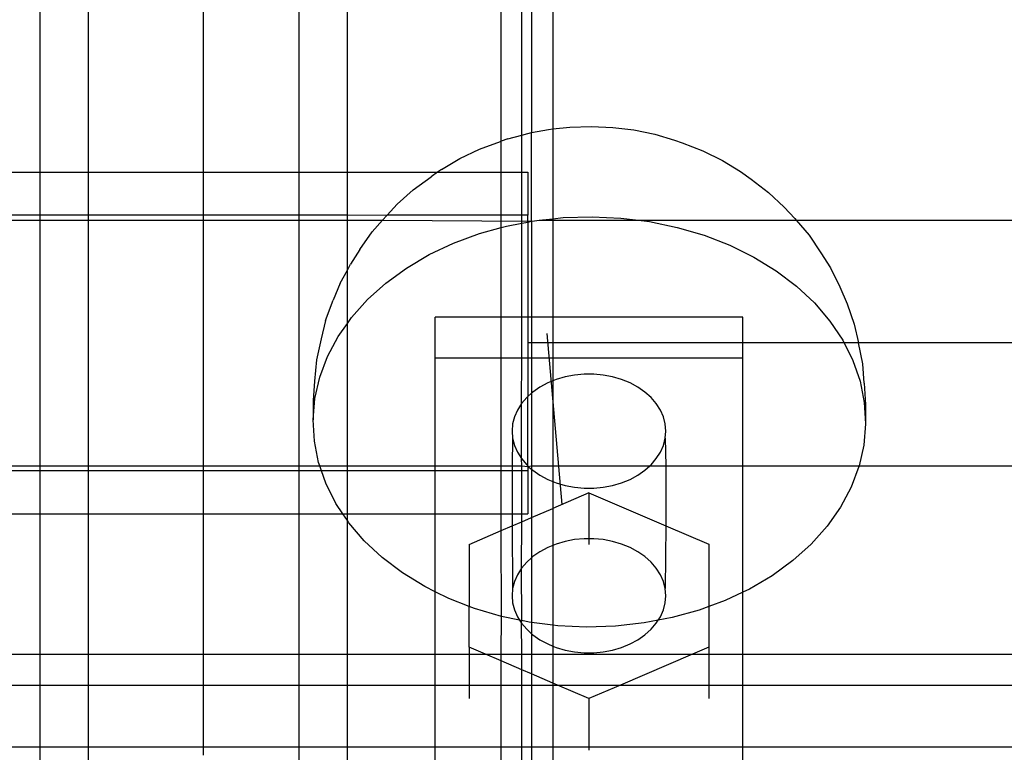
# Model space of a CAD drawing. Extents: x -2980 to 2980, y -3448 to 3448.
# Drawn here: x 281 to 345, y -1433 to -1385 of the extents above; entities that cross this region are included whole.
import ezdxf

# ---------------------------------------------------------------- set-up
doc = ezdxf.new("R2010")
doc.units = 0
doc.layers.get('0').update_dxf_attribs({"linetype": 'CONTINUOUS'})

msp = doc.modelspace()

# ---------------------------------------------------------------- linework, layer by layer
for p, q in [((312.648, -1393.135), (312.648, -1199.71)), ((313.992, -1392.726), (313.992, -1199.71)), ((314.627, -1199.71), (314.627, -1392.571)), ((316.008, -1199.71), (316.008, -1392.329)), ((282.648, -1204.897), (282.648, -1395.15)), ((285.793, -1220.366), (285.793, -1395.15)), ((293.305, -1395.15), (293.305, -1220.366)), ((299.503, -1220.366), (299.503, -1395.15)), ((302.648, -1395.15), (302.648, -1220.366)), ((314.627, -1392.571), (315.736, -1392.359)), ((315.736, -1392.359), (316.008, -1392.329)), ((316.008, -1392.329), (317.118, -1392.207)), ((316.008, -1392.329), (316.008, -1398.171)), ((317.118, -1392.207), (318.513, -1392.162)), ((318.513, -1392.162), (319.908, -1392.227)), ((319.908, -1392.227), (321.285, -1392.4)), ((321.285, -1392.4), (322.631, -1392.678)), ((313.074, -1392.98), (312.648, -1393.135)), ((313.074, -1392.98), (313.992, -1392.726)), ((313.992, -1392.726), (314.383, -1392.618)), ((313.992, -1395.15), (313.992, -1392.726)), ((314.383, -1392.618), (314.627, -1392.571)), ((314.627, -1398.338), (314.627, -1392.571)), ((322.631, -1392.678), (323.93, -1393.06)), ((309.958, -1394.26), (311.242, -1393.654)), ((311.242, -1393.654), (312.604, -1393.151)), ((312.648, -1393.135), (312.604, -1393.151)), ((312.648, -1395.15), (312.648, -1393.135)), ((323.93, -1393.06), (324.422, -1393.238)), ((324.422, -1393.238), (325.77, -1393.761)), ((308.767, -1394.962), (309.958, -1394.26)), ((325.77, -1393.761), (327.037, -1394.386)), ((308.767, -1394.962), (308.505, -1395.15)), ((327.037, -1394.386), (328.209, -1395.106)), ((278.383, -1395.15), (282.648, -1395.15)), ((282.648, -1395.15), (285.793, -1395.15)), ((282.648, -1395.15), (282.648, -1397.941)), ((285.793, -1395.15), (293.305, -1395.15)), ((285.793, -1395.15), (285.793, -1397.941)), ((293.305, -1395.15), (299.503, -1395.15)), ((293.305, -1397.941), (293.305, -1395.15)), ((299.503, -1395.15), (302.648, -1395.15)), ((299.503, -1395.15), (299.503, -1397.941)), ((302.648, -1395.15), (308.505, -1395.15)), ((302.648, -1397.941), (302.648, -1395.15)), ((306.927, -1396.294), (308.089, -1395.447)), ((308.505, -1395.15), (308.089, -1395.447)), ((308.505, -1395.15), (312.648, -1395.15)), ((312.648, -1395.15), (313.992, -1395.15)), ((312.648, -1397.941), (312.648, -1395.15)), ((313.992, -1395.15), (314.383, -1395.15)), ((313.992, -1397.941), (313.992, -1395.15)), ((314.383, -1395.15), (314.383, -1397.941)), ((328.209, -1395.106), (328.902, -1395.6)), ((328.902, -1395.6), (330.041, -1396.464)), ((305.89, -1397.226), (306.927, -1396.294)), ((330.041, -1396.464), (331.053, -1397.412)), ((305.89, -1397.226), (305.23, -1397.941)), ((331.053, -1397.412), (331.749, -1398.165)), ((282.648, -1397.941), (278.383, -1397.941)), ((285.793, -1397.941), (282.648, -1397.941)), ((282.648, -1397.941), (282.648, -1398.268)), ((293.305, -1397.941), (285.793, -1397.941)), ((285.793, -1397.941), (285.793, -1398.268)), ((299.503, -1397.941), (293.305, -1397.941)), ((293.305, -1398.268), (293.305, -1397.941)), ((302.648, -1397.941), (299.503, -1397.941)), ((299.503, -1397.941), (299.503, -1398.268)), ((305.205, -1397.969), (302.648, -1397.941)), ((302.648, -1398.268), (302.648, -1397.941)), ((304.938, -1398.268), (305.205, -1397.969)), ((305.23, -1397.941), (305.205, -1397.969)), ((312.648, -1397.941), (305.23, -1397.941)), ((313.992, -1397.941), (312.648, -1397.941)), ((312.648, -1398.747), (312.648, -1397.941)), ((314.383, -1397.941), (313.992, -1397.941)), ((313.992, -1398.46), (313.992, -1397.941)), ((314.383, -1398.402), (314.383, -1397.941)), ((316.008, -1398.171), (316.681, -1398.096)), ((316.681, -1398.096), (318.559, -1398.037)), ((318.559, -1398.037), (320.435, -1398.124)), ((320.435, -1398.124), (321.588, -1398.268)), ((331.749, -1398.165), (331.837, -1398.268)), ((278.383, -1398.268), (282.648, -1398.268)), ((282.648, -1398.268), (285.793, -1398.268)), ((282.648, -1398.268), (282.648, -1414.237)), ((285.793, -1398.268), (293.305, -1398.268)), ((285.793, -1398.268), (285.793, -1414.237)), ((293.305, -1398.268), (299.503, -1398.268)), ((293.305, -1414.237), (293.305, -1398.268)), ((299.503, -1398.268), (302.648, -1398.268)), ((299.503, -1398.268), (299.503, -1414.237)), ((302.648, -1398.268), (304.938, -1398.268)), ((302.648, -1401.506), (302.648, -1398.268)), ((304.255, -1399.033), (304.938, -1398.268)), ((304.938, -1398.268), (314.627, -1398.338)), ((311.24, -1399.137), (312.648, -1398.747)), ((312.648, -1398.747), (313.001, -1398.649)), ((312.648, -1404.564), (312.648, -1398.747)), ((313.001, -1398.649), (313.992, -1398.46)), ((313.992, -1398.46), (314.383, -1398.402)), ((313.992, -1404.564), (313.992, -1398.46)), ((314.383, -1398.402), (314.627, -1398.338)), ((314.383, -1398.402), (314.383, -1404.564)), ((314.627, -1398.338), (314.822, -1398.301)), ((314.627, -1398.338), (314.627, -1404.564)), ((314.822, -1398.301), (315.119, -1398.268)), ((315.119, -1398.268), (316.008, -1398.171)), ((315.119, -1398.268), (316.008, -1398.268)), ((316.008, -1398.171), (316.008, -1398.268)), ((316.008, -1398.268), (321.588, -1398.268)), ((316.008, -1398.268), (316.008, -1404.564)), ((321.588, -1398.268), (322.289, -1398.356)), ((321.588, -1398.268), (331.837, -1398.268)), ((322.289, -1398.356), (324.099, -1398.731)), ((324.099, -1398.731), (325.848, -1399.245)), ((331.837, -1398.268), (332.669, -1399.242)), ((331.837, -1398.268), (403.189, -1398.268)), ((303.46, -1400.164), (304.255, -1399.033)), ((309.556, -1399.759), (311.24, -1399.137)), ((325.848, -1399.245), (327.514, -1399.891)), ((332.669, -1399.242), (333.434, -1400.385)), ((307.97, -1400.508), (309.556, -1399.759)), ((327.514, -1399.891), (329.08, -1400.663)), ((303.46, -1400.164), (302.848, -1401.13)), ((306.497, -1401.376), (307.97, -1400.508)), ((329.08, -1400.663), (330.529, -1401.553)), ((333.434, -1400.385), (334.052, -1401.36)), ((302.648, -1401.506), (302.848, -1401.13)), ((334.052, -1401.36), (334.676, -1402.605)), ((302.191, -1402.366), (302.648, -1401.506)), ((302.648, -1404.98), (302.648, -1401.506)), ((305.155, -1402.354), (306.497, -1401.376)), ((330.529, -1401.553), (331.845, -1402.551)), ((302.191, -1402.366), (301.729, -1403.465)), ((303.958, -1403.431), (305.155, -1402.354)), ((331.845, -1402.551), (333.014, -1403.645)), ((334.676, -1402.605), (335.14, -1403.711)), ((301.236, -1404.782), (301.729, -1403.465)), ((302.918, -1404.595), (303.958, -1403.431)), ((333.014, -1403.645), (334.022, -1404.824)), ((335.14, -1403.711), (335.599, -1405.035)), ((308.354, -1407.241), (308.354, -1404.564)), ((312.648, -1404.564), (308.354, -1404.564)), ((313.992, -1404.564), (312.648, -1404.564)), ((312.648, -1407.241), (312.648, -1404.564)), ((314.383, -1404.564), (313.992, -1404.564)), ((313.992, -1407.241), (313.992, -1404.564)), ((314.627, -1404.564), (314.383, -1404.564)), ((314.383, -1404.564), (314.383, -1407.241)), ((316.008, -1404.564), (314.627, -1404.564)), ((314.627, -1404.564), (314.627, -1407.241)), ((328.354, -1404.564), (316.008, -1404.564)), ((316.008, -1404.564), (316.008, -1407.241)), ((328.354, -1407.241), (328.354, -1404.564)), ((301.236, -1404.782), (300.949, -1405.976)), ((302.048, -1405.833), (302.648, -1404.98)), ((302.648, -1404.98), (302.918, -1404.595)), ((302.648, -1414.237), (302.648, -1404.98)), ((334.022, -1404.824), (334.858, -1406.075)), ((335.599, -1405.035), (335.887, -1406.234)), ((301.357, -1407.133), (302.048, -1405.833)), ((315.623, -1405.634), (316.597, -1416.757)), ((300.949, -1405.976), (300.638, -1407.346)), ((476.942, -1406.253), (314.383, -1406.253)), ((334.858, -1406.075), (335.515, -1407.384)), ((336.161, -1407.608), (335.887, -1406.234)), ((300.638, -1407.346), (300.522, -1408.733)), ((300.853, -1408.478), (301.357, -1407.133)), ((312.648, -1407.241), (308.354, -1407.241)), ((308.354, -1414.237), (308.354, -1407.241)), ((313.992, -1407.241), (312.648, -1407.241)), ((312.648, -1414.237), (312.648, -1407.241)), ((313.973, -1410.196), (313.992, -1407.241)), ((314.383, -1407.241), (313.992, -1407.241)), ((314.627, -1407.241), (314.383, -1407.241)), ((314.383, -1407.241), (314.383, -1409.736)), ((316.008, -1407.241), (314.627, -1407.241)), ((314.627, -1407.241), (314.627, -1409.516)), ((328.354, -1407.241), (316.008, -1407.241)), ((316.008, -1407.241), (316.008, -1408.713)), ((328.354, -1414.237), (328.354, -1407.241)), ((335.515, -1407.384), (335.983, -1408.737)), ((336.259, -1408.857), (336.161, -1407.608)), ((317.417, -1408.336), (316.809, -1408.452)), ((318.04, -1408.277), (317.417, -1408.336)), ((318.668, -1408.277), (318.04, -1408.277)), ((319.291, -1408.336), (318.668, -1408.277)), ((319.899, -1408.452), (319.291, -1408.336)), ((300.522, -1408.733), (300.424, -1409.988)), ((300.541, -1409.856), (300.853, -1408.478)), ((315.675, -1408.848), (315.167, -1409.123)), ((316.008, -1408.713), (315.675, -1408.848)), ((316.225, -1408.624), (316.008, -1408.713)), ((316.008, -1408.713), (316.008, -1414.237)), ((316.809, -1408.452), (316.225, -1408.624)), ((320.483, -1408.624), (319.899, -1408.452)), ((321.033, -1408.848), (320.483, -1408.624)), ((321.541, -1409.123), (321.033, -1408.848)), ((335.983, -1408.737), (336.259, -1410.119)), ((336.259, -1408.857), (336.339, -1410.253)), ((314.627, -1409.516), (314.383, -1409.736)), ((314.71, -1409.442), (314.627, -1409.516)), ((314.627, -1409.516), (314.627, -1414.237)), ((315.167, -1409.123), (314.71, -1409.442)), ((321.999, -1409.442), (321.541, -1409.123)), ((322.399, -1409.802), (321.999, -1409.442)), ((300.424, -1411.25), (300.541, -1409.856)), ((300.424, -1409.988), (300.424, -1411.25)), ((313.973, -1410.196), (313.705, -1410.618)), ((314.309, -1409.802), (313.973, -1410.196)), ((313.973, -1413.776), (313.973, -1410.196)), ((314.383, -1409.736), (314.309, -1409.802)), ((314.383, -1414.104), (314.383, -1409.736)), ((322.736, -1410.196), (322.399, -1409.802)), ((323.003, -1410.618), (322.736, -1410.196)), ((336.259, -1410.119), (336.339, -1411.514)), ((336.339, -1410.253), (336.339, -1411.514)), ((313.705, -1410.618), (313.511, -1411.062)), ((323.197, -1411.062), (323.003, -1410.618)), ((300.503, -1412.646), (300.424, -1411.25)), ((313.394, -1411.52), (313.354, -1411.986)), ((313.511, -1411.062), (313.394, -1411.52)), ((323.315, -1411.52), (323.197, -1411.062)), ((323.354, -1411.986), (323.315, -1411.52)), ((336.339, -1411.514), (336.222, -1412.909)), ((313.354, -1411.986), (313.394, -1412.451)), ((323.315, -1412.451), (323.354, -1411.986)), ((300.779, -1414.027), (300.503, -1412.646)), ((313.394, -1412.451), (313.354, -1414.237)), ((313.394, -1412.451), (313.511, -1412.91)), ((323.197, -1412.91), (323.315, -1412.451)), ((323.315, -1412.451), (323.354, -1414.237)), ((313.511, -1412.91), (313.705, -1413.354)), ((313.705, -1413.354), (313.973, -1413.776)), ((322.736, -1413.776), (323.003, -1413.354)), ((323.003, -1413.354), (323.197, -1412.91)), ((336.222, -1412.909), (335.92, -1414.237)), ((300.852, -1414.237), (300.779, -1414.027)), ((313.992, -1414.237), (313.973, -1413.776)), ((313.973, -1413.776), (314.309, -1414.17)), ((314.309, -1414.17), (314.384, -1414.237)), ((314.384, -1414.237), (314.383, -1414.104)), ((322.325, -1414.237), (322.399, -1414.17)), ((322.399, -1414.17), (322.736, -1413.776)), ((278.383, -1414.237), (282.648, -1414.237)), ((282.648, -1414.564), (278.383, -1414.564)), ((282.648, -1414.237), (285.793, -1414.237)), ((282.648, -1414.237), (282.648, -1414.564)), ((285.793, -1414.564), (282.648, -1414.564)), ((282.648, -1414.564), (282.648, -1417.355)), ((285.793, -1414.237), (293.305, -1414.237)), ((285.793, -1414.237), (285.793, -1414.564)), ((293.305, -1414.564), (285.793, -1414.564)), ((285.793, -1414.564), (285.793, -1417.355)), ((293.305, -1414.237), (299.503, -1414.237)), ((293.305, -1414.564), (293.305, -1414.237)), ((299.503, -1414.564), (293.305, -1414.564)), ((293.305, -1417.355), (293.305, -1414.564)), ((299.503, -1414.237), (300.852, -1414.237)), ((299.503, -1414.237), (299.503, -1414.564)), ((300.965, -1414.564), (299.503, -1414.564)), ((299.503, -1414.564), (299.503, -1417.355)), ((300.965, -1414.564), (300.852, -1414.237)), ((300.852, -1414.237), (302.648, -1414.237)), ((301.247, -1415.38), (300.965, -1414.564)), ((302.648, -1414.564), (300.965, -1414.564)), ((302.648, -1414.237), (308.354, -1414.237)), ((302.648, -1414.564), (302.648, -1414.237)), ((308.354, -1414.564), (302.648, -1414.564)), ((302.648, -1417.355), (302.648, -1414.564)), ((308.354, -1414.237), (312.648, -1414.237)), ((308.354, -1414.564), (308.354, -1414.237)), ((312.648, -1414.564), (308.354, -1414.564)), ((308.354, -1417.355), (308.354, -1414.564)), ((312.648, -1414.237), (313.354, -1414.237)), ((312.648, -1414.564), (312.648, -1414.237)), ((313.354, -1414.564), (312.648, -1414.564)), ((312.648, -1417.355), (312.648, -1414.564)), ((313.354, -1414.237), (313.354, -1414.564)), ((313.354, -1414.237), (313.992, -1414.237)), ((313.354, -1414.564), (313.354, -1417.355)), ((313.992, -1414.564), (313.354, -1414.564)), ((313.992, -1414.237), (314.383, -1414.281)), ((313.992, -1414.564), (313.992, -1414.237)), ((314.383, -1414.564), (313.992, -1414.564)), ((313.992, -1417.355), (313.992, -1414.564)), ((314.384, -1414.237), (314.383, -1414.281)), ((314.383, -1414.281), (314.627, -1414.237)), ((314.383, -1414.281), (314.383, -1414.564)), ((314.383, -1414.281), (314.627, -1414.456)), ((314.383, -1414.564), (314.383, -1417.355)), ((314.627, -1414.237), (316.008, -1414.237)), ((314.627, -1414.237), (314.627, -1414.456)), ((314.627, -1414.456), (314.71, -1414.529)), ((314.627, -1414.456), (314.627, -1417.602)), ((314.71, -1414.529), (315.167, -1414.849)), ((316.008, -1414.237), (322.325, -1414.237)), ((316.008, -1414.237), (316.008, -1415.259)), ((321.541, -1414.849), (321.999, -1414.529)), ((321.999, -1414.529), (322.325, -1414.237)), ((322.325, -1414.237), (323.354, -1414.237)), ((323.354, -1414.237), (323.354, -1418.148)), ((323.354, -1414.237), (328.354, -1414.237)), ((328.354, -1422.463), (328.354, -1414.237)), ((328.354, -1414.237), (335.92, -1414.237)), ((335.909, -1414.286), (335.405, -1415.632)), ((335.92, -1414.237), (335.909, -1414.286)), ((335.92, -1414.237), (391.252, -1414.237)), ((301.904, -1416.689), (301.247, -1415.38)), ((315.167, -1414.849), (315.675, -1415.123)), ((315.675, -1415.123), (316.008, -1415.259)), ((316.008, -1415.259), (316.225, -1415.348)), ((316.008, -1415.259), (316.008, -1417.01)), ((316.225, -1415.348), (316.809, -1415.52)), ((319.899, -1415.52), (320.483, -1415.348)), ((320.483, -1415.348), (321.033, -1415.123)), ((321.033, -1415.123), (321.541, -1414.849)), ((318.354, -1416.003), (316.008, -1417.01)), ((316.809, -1415.52), (317.417, -1415.636)), ((317.417, -1415.636), (318.04, -1415.694)), ((318.04, -1415.694), (318.668, -1415.694)), ((318.354, -1416.003), (323.354, -1418.148)), ((318.354, -1416.003), (318.354, -1418.983)), ((318.668, -1415.694), (319.291, -1415.636)), ((319.291, -1415.636), (319.899, -1415.52)), ((335.405, -1415.632), (334.714, -1416.931)), ((302.349, -1417.355), (301.904, -1416.689)), ((278.383, -1417.355), (282.648, -1417.355)), ((282.648, -1417.355), (285.793, -1417.355)), ((282.648, -1417.355), (282.648, -1426.492)), ((285.793, -1417.355), (293.305, -1417.355)), ((285.793, -1417.355), (285.793, -1426.492)), ((293.305, -1417.355), (299.503, -1417.355)), ((293.305, -1426.492), (293.305, -1417.355)), ((299.503, -1417.355), (302.349, -1417.355)), ((299.503, -1417.355), (299.503, -1426.492)), ((302.648, -1417.802), (302.349, -1417.355)), ((302.349, -1417.355), (302.648, -1417.355)), ((302.648, -1417.355), (308.354, -1417.355)), ((302.648, -1417.802), (302.648, -1417.355)), ((308.354, -1422.432), (308.354, -1417.355)), ((308.354, -1417.355), (312.648, -1417.355)), ((312.648, -1417.355), (313.354, -1417.355)), ((312.648, -1418.452), (312.648, -1417.355)), ((313.354, -1417.355), (313.354, -1418.149)), ((313.354, -1417.355), (313.992, -1417.355)), ((313.992, -1417.355), (314.383, -1417.355)), ((313.992, -1417.875), (313.992, -1417.355)), ((314.627, -1417.602), (316.008, -1417.01)), ((316.008, -1417.01), (316.008, -1419.419)), ((334.714, -1416.931), (333.844, -1418.169)), ((302.74, -1417.94), (302.648, -1417.802)), ((302.648, -1426.492), (302.648, -1417.802)), ((303.749, -1419.119), (302.74, -1417.94)), ((313.354, -1418.149), (313.992, -1417.875)), ((313.973, -1420.902), (313.992, -1417.875)), ((313.992, -1417.875), (314.627, -1417.602)), ((314.627, -1417.602), (314.627, -1420.222)), ((310.56, -1419.348), (312.648, -1418.452)), ((312.648, -1418.452), (313.354, -1418.149)), ((312.663, -1424.033), (312.648, -1418.452)), ((313.354, -1418.149), (313.394, -1422.226)), ((323.354, -1418.148), (323.315, -1422.226)), ((323.354, -1418.148), (326.149, -1419.347)), ((333.844, -1418.169), (332.804, -1419.333)), ((304.917, -1420.213), (303.749, -1419.119)), ((316.809, -1419.158), (316.225, -1419.33)), ((317.417, -1419.042), (316.809, -1419.158)), ((318.04, -1418.983), (317.417, -1419.042)), ((318.354, -1418.983), (318.04, -1418.983)), ((318.668, -1418.983), (318.354, -1418.983)), ((318.354, -1418.983), (318.354, -1419.349)), ((319.291, -1419.042), (318.668, -1418.983)), ((319.899, -1419.158), (319.291, -1419.042)), ((320.483, -1419.33), (319.899, -1419.158)), ((310.56, -1419.348), (310.56, -1423.382)), ((315.167, -1419.829), (314.71, -1420.148)), ((315.675, -1419.554), (315.167, -1419.829)), ((316.008, -1419.419), (315.675, -1419.554)), ((316.225, -1419.33), (316.008, -1419.419)), ((316.008, -1419.419), (316.008, -1424.6)), ((321.033, -1419.554), (320.483, -1419.33)), ((321.541, -1419.829), (321.033, -1419.554)), ((321.999, -1420.148), (321.541, -1419.829)), ((326.149, -1419.347), (326.149, -1423.396)), ((332.804, -1419.333), (331.607, -1420.41)), ((306.233, -1421.211), (304.917, -1420.213)), ((314.309, -1420.508), (313.973, -1420.902)), ((314.627, -1420.222), (314.309, -1420.508)), ((314.71, -1420.148), (314.627, -1420.222)), ((314.627, -1420.222), (314.627, -1424.427)), ((322.399, -1420.508), (321.999, -1420.148)), ((322.736, -1420.902), (322.399, -1420.508)), ((331.607, -1420.41), (330.265, -1421.388)), ((307.682, -1422.101), (306.233, -1421.211)), ((313.973, -1420.902), (313.705, -1421.324)), ((313.992, -1424.308), (313.973, -1420.902)), ((323.003, -1421.324), (322.736, -1420.902)), ((313.511, -1421.768), (313.394, -1422.226)), ((313.705, -1421.324), (313.511, -1421.768)), ((323.197, -1421.768), (323.003, -1421.324)), ((323.315, -1422.226), (323.197, -1421.768)), ((330.265, -1421.388), (328.792, -1422.256)), ((308.354, -1422.432), (307.682, -1422.101)), ((309.248, -1422.873), (308.354, -1422.432)), ((308.354, -1426.492), (308.354, -1422.432)), ((313.394, -1422.226), (313.354, -1422.692)), ((323.354, -1422.692), (323.315, -1422.226)), ((328.354, -1422.463), (327.206, -1423.005)), ((328.792, -1422.256), (328.354, -1422.463)), ((328.354, -1426.492), (328.354, -1422.463)), ((310.56, -1423.382), (309.248, -1422.873)), ((313.354, -1422.692), (313.394, -1423.157)), ((323.315, -1423.157), (323.354, -1422.692)), ((327.206, -1423.005), (326.149, -1423.396)), ((310.915, -1423.52), (310.56, -1423.382)), ((310.56, -1426.036), (310.56, -1423.382)), ((312.663, -1424.033), (310.915, -1423.52)), ((313.394, -1423.157), (313.511, -1423.616)), ((313.511, -1423.616), (313.705, -1424.06)), ((323.003, -1424.06), (323.197, -1423.616)), ((323.197, -1423.616), (323.315, -1423.157)), ((325.523, -1423.627), (323.761, -1424.115)), ((326.149, -1423.396), (325.523, -1423.627)), ((326.149, -1423.396), (326.149, -1426.036)), ((312.648, -1426.492), (312.663, -1424.033)), ((313.844, -1424.278), (312.663, -1424.033)), ((313.705, -1424.06), (313.844, -1424.278)), ((313.844, -1424.278), (313.973, -1424.482)), ((313.992, -1424.308), (313.844, -1424.278)), ((313.973, -1424.482), (313.992, -1424.308)), ((314.473, -1424.408), (313.992, -1424.308)), ((314.627, -1424.427), (314.473, -1424.408)), ((322.859, -1424.287), (321.941, -1424.463)), ((322.736, -1424.482), (322.859, -1424.287)), ((322.859, -1424.287), (323.003, -1424.06)), ((323.761, -1424.115), (322.859, -1424.287)), ((313.992, -1426.492), (313.973, -1424.482)), ((313.973, -1424.482), (314.309, -1424.876)), ((314.309, -1424.876), (314.627, -1425.162)), ((316.008, -1424.6), (314.627, -1424.427)), ((314.627, -1424.427), (314.627, -1425.162)), ((316.327, -1424.64), (316.008, -1424.6)), ((316.008, -1424.6), (316.008, -1425.965)), ((318.203, -1424.727), (316.327, -1424.64)), ((320.081, -1424.668), (318.203, -1424.727)), ((321.941, -1424.463), (320.081, -1424.668)), ((321.999, -1425.235), (322.399, -1424.876)), ((322.399, -1424.876), (322.736, -1424.482)), ((314.627, -1425.162), (314.71, -1425.235)), ((314.627, -1425.162), (314.627, -1426.492)), ((314.71, -1425.235), (315.167, -1425.555)), ((315.167, -1425.555), (315.675, -1425.829)), ((321.033, -1425.829), (321.541, -1425.555)), ((321.541, -1425.555), (321.999, -1425.235)), ((311.624, -1426.492), (310.56, -1426.036)), ((310.56, -1426.036), (310.56, -1426.492)), ((315.675, -1425.829), (316.008, -1425.965)), ((316.008, -1425.965), (316.225, -1426.054)), ((316.008, -1425.965), (316.008, -1426.492)), ((316.225, -1426.054), (316.809, -1426.226)), ((316.809, -1426.226), (317.417, -1426.342)), ((319.291, -1426.342), (319.899, -1426.226)), ((319.899, -1426.226), (320.483, -1426.054)), ((320.483, -1426.054), (321.033, -1425.829)), ((326.149, -1426.036), (325.085, -1426.492)), ((326.149, -1426.036), (326.149, -1426.492)), ((273.992, -1426.492), (282.648, -1426.492)), ((282.648, -1426.492), (285.793, -1426.492)), ((282.648, -1426.492), (282.648, -1428.5)), ((285.793, -1426.492), (293.305, -1426.492)), ((285.793, -1426.492), (285.793, -1428.5)), ((293.305, -1426.492), (299.503, -1426.492)), ((293.305, -1428.5), (293.305, -1426.492)), ((299.503, -1426.492), (302.648, -1426.492)), ((299.503, -1426.492), (299.503, -1428.5)), ((302.648, -1426.492), (308.354, -1426.492)), ((302.648, -1428.5), (302.648, -1426.492)), ((308.354, -1428.5), (308.354, -1426.492)), ((308.354, -1426.492), (310.56, -1426.492)), ((310.56, -1426.492), (310.56, -1428.5)), ((310.56, -1426.492), (311.624, -1426.492)), ((312.648, -1426.932), (311.624, -1426.492)), ((311.624, -1426.492), (312.648, -1426.492)), ((312.648, -1426.492), (313.992, -1426.492)), ((312.648, -1426.932), (312.648, -1426.492)), ((313.992, -1427.508), (312.648, -1426.932)), ((312.648, -1428.5), (312.648, -1426.932)), ((313.992, -1426.492), (314.627, -1426.492)), ((313.992, -1427.508), (313.992, -1426.492)), ((314.627, -1426.492), (316.008, -1426.492)), ((314.627, -1426.492), (314.627, -1427.781)), ((316.008, -1426.492), (325.085, -1426.492)), ((316.008, -1426.492), (316.008, -1428.373)), ((317.417, -1426.342), (318.04, -1426.4)), ((318.04, -1426.4), (318.668, -1426.4)), ((318.668, -1426.4), (319.291, -1426.342)), ((325.085, -1426.492), (320.406, -1428.5)), ((325.085, -1426.492), (326.149, -1426.492)), ((326.149, -1426.492), (326.149, -1428.5)), ((326.149, -1426.492), (328.354, -1426.492)), ((328.354, -1428.5), (328.354, -1426.492)), ((328.354, -1426.492), (348.467, -1426.492)), ((314.627, -1427.781), (313.992, -1427.508)), ((313.992, -1428.5), (313.992, -1427.508)), ((316.008, -1428.373), (314.627, -1427.781)), ((314.627, -1427.781), (314.627, -1428.5)), ((273.992, -1428.5), (282.648, -1428.5)), ((282.648, -1428.5), (285.793, -1428.5)), ((282.648, -1428.5), (282.648, -1432.514)), ((285.793, -1428.5), (293.305, -1428.5)), ((285.793, -1428.5), (285.793, -1432.514)), ((293.305, -1428.5), (299.503, -1428.5)), ((293.305, -1432.514), (293.305, -1428.5)), ((299.503, -1428.5), (302.648, -1428.5)), ((299.503, -1428.5), (299.503, -1432.514)), ((302.648, -1428.5), (308.354, -1428.5)), ((302.648, -1432.514), (302.648, -1428.5)), ((308.354, -1432.514), (308.354, -1428.5)), ((308.354, -1428.5), (310.56, -1428.5)), ((310.56, -1428.5), (310.56, -1429.381)), ((310.56, -1428.5), (312.648, -1428.5)), ((312.648, -1428.5), (313.992, -1428.5)), ((312.648, -1432.514), (312.648, -1428.5)), ((313.992, -1428.5), (314.627, -1428.5)), ((313.992, -1432.514), (313.992, -1428.5)), ((314.627, -1428.5), (316.008, -1428.5)), ((314.627, -1428.5), (314.627, -1432.514)), ((316.302, -1428.5), (316.008, -1428.373)), ((316.008, -1428.373), (316.008, -1428.5)), ((316.008, -1428.5), (316.302, -1428.5)), ((316.008, -1428.5), (316.008, -1432.514)), ((316.302, -1428.5), (320.406, -1428.5)), ((318.354, -1429.38), (316.302, -1428.5)), ((320.406, -1428.5), (318.354, -1429.38)), ((320.406, -1428.5), (326.149, -1428.5)), ((326.149, -1428.5), (326.149, -1429.381)), ((326.149, -1428.5), (328.354, -1428.5)), ((328.354, -1432.514), (328.354, -1428.5)), ((328.354, -1428.5), (348.467, -1428.5)), ((318.354, -1429.38), (318.354, -1432.514)), ((273.992, -1432.514), (282.648, -1432.514)), ((282.648, -1432.514), (285.793, -1432.514)), ((282.648, -1432.514), (282.648, -1434.522)), ((285.793, -1432.514), (293.305, -1432.514)), ((285.793, -1432.514), (285.793, -1434.522)), ((293.305, -1432.514), (299.503, -1432.514)), ((293.305, -1433.065), (293.305, -1432.514)), ((299.503, -1432.514), (302.648, -1432.514)), ((299.503, -1432.514), (299.503, -1434.522)), ((302.648, -1432.514), (308.354, -1432.514)), ((302.648, -1434.522), (302.648, -1432.514)), ((308.354, -1434.522), (308.354, -1432.514)), ((308.354, -1432.514), (312.648, -1432.514)), ((312.648, -1432.514), (313.992, -1432.514)), ((312.648, -1434.522), (312.648, -1432.514)), ((313.992, -1432.514), (314.627, -1432.514)), ((313.992, -1434.522), (313.992, -1432.514)), ((314.627, -1432.514), (316.008, -1432.514)), ((314.627, -1432.514), (314.627, -1434.522)), ((316.008, -1432.514), (318.354, -1432.514)), ((316.008, -1432.514), (316.008, -1434.522)), ((318.354, -1432.514), (318.354, -1432.725)), ((318.354, -1432.514), (328.354, -1432.514)), ((328.354, -1434.522), (328.354, -1432.514)), ((328.354, -1432.514), (348.467, -1432.514))]:
    msp.add_line(p, q)

doc.saveas('drawing.dxf')
